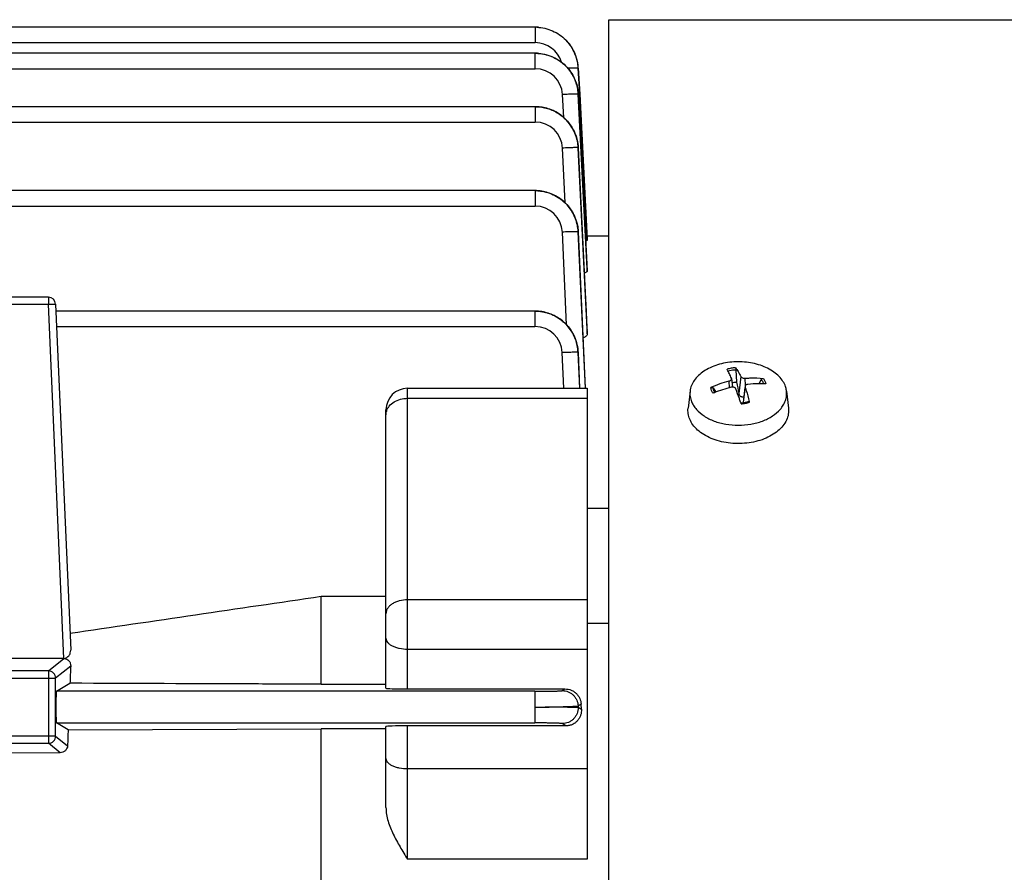
# Model space of a CAD drawing. Units: millimetres. Extents: x -783 to 1589, y -444 to 876.
# Drawn here: x -290 to -221, y 206 to 265 of the extents above; entities that cross this region are included whole.
import ezdxf

# ---------------------------------------------------------------- set-up
doc = ezdxf.new("R2010")
doc.units = ezdxf.units.MM
doc.header["$LTSCALE"] = 19.36
doc.layers.get('0').update_dxf_attribs({"linetype": 'CONTINUOUS'})

msp = doc.modelspace()

# ---------------------------------------------------------------- linework, layer by layer
at = {"color": 7, "linetype": 'CONTINUOUS'}
for p, q in [((-248.966, 265.038), (-179.408, 265.038)), ((-248.966, 43.438), (-248.966, 265.038)), ((-254.086, 264.514), (-302.374, 264.514)), ((-253.838, 264.503), (-253.947, 264.51)), ((-253.835, 264.503), (-253.841, 264.503)), ((-253.835, 264.502), (-253.838, 264.503)), ((-254.087, 262.703), (-345.322, 262.703)), ((-251.09, 261.671), (-251.091, 261.695)), ((-250.995, 259.863), (-251.09, 261.67)), ((-250.466, 249.757), (-250.995, 259.863)), ((-254.091, 258.988), (-401.071, 258.988)), ((-250.872, 251.699), (-251.095, 256.16)), ((-250.466, 247.738), (-250.871, 255.603)), ((-254.096, 253.151), (-401.071, 253.151)), ((-250.948, 247.106), (-251.098, 250.291)), ((-248.966, 249.988), (-250.478, 249.988)), ((-250.466, 249.704), (-250.466, 249.757)), ((-250.466, 247.738), (-250.466, 247.735)), ((-250.466, 247.57), (-250.466, 247.735)), ((-250.73, 242.442), (-250.948, 247.106)), ((-287.944, 245.738), (-300.505, 245.738)), ((-287.445, 245.26), (-286.394, 221.196)), ((-254.104, 244.777), (-287.424, 244.777)), ((-250.466, 243.509), (-250.466, 243.501)), ((-250.466, 243.201), (-250.466, 243.501)), ((-250.589, 239.406), (-250.73, 242.442)), ((-250.997, 239.406), (-251.104, 241.905)), ((-240.126, 240.684), (-240.09, 239.827)), ((-240.436, 240.085), (-240.366, 239.49)), ((-238.515, 239.726), (-238.367, 240.017)), ((-262.966, 239.406), (-250.466, 239.406)), ((-250.466, 239.406), (-250.466, 206.654)), ((-243.319, 239.212), (-243.455, 238.034)), ((-241.718, 239.429), (-241.525, 239.147)), ((-239.495, 239.535), (-239.626, 238.411)), ((-236.613, 239.212), (-236.476, 238.034)), ((-264.466, 218.547), (-264.466, 237.906)), ((-250.466, 231.07), (-248.966, 231.07)), ((-264.466, 224.92), (-268.966, 224.92)), ((-268.966, 218.829), (-268.966, 224.92)), ((-250.466, 223.07), (-248.966, 223.07)), ((-286.868, 220.615), (-324.063, 220.615)), ((-287.377, 218.338), (-286.444, 218.897)), ((-268.966, 218.829), (-264.466, 218.829)), ((-262.966, 218.503), (-252.021, 218.503)), ((-250.877, 217.086), (-250.897, 217.454)), ((-286.572, 215.655), (-287.377, 216.138)), ((-286.572, 215.655), (-268.966, 215.718)), ((-264.466, 215.718), (-268.966, 215.718)), ((-268.966, 204.77), (-268.966, 215.718)), ((-264.466, 210.252), (-264.466, 215.888)), ((-251.948, 215.934), (-262.966, 215.934)), ((-287.127, 214.067), (-292.966, 214.04))]:
    msp.add_line(p, q, dxfattribs=at)
at = {"color": 9, "linetype": 'CONTINUOUS'}
for p, q in [((-254.086, 264.514), (-254.086, 263.443)), ((-253.841, 264.503), (-253.835, 264.503)), ((-331.738, 263.443), (-254.086, 263.443)), ((-254.087, 261.632), (-254.087, 262.703)), ((-253.842, 262.693), (-253.835, 262.693)), ((-345.285, 261.632), (-254.087, 261.632)), ((-251.09, 261.671), (-251.09, 261.67)), ((-251.09, 261.67), (-251.09, 261.67)), ((-251.09, 261.67), (-250.996, 259.863)), ((-252.109, 258.239), (-252.19, 259.83)), ((-251.091, 259.857), (-251.092, 259.857)), ((-251.092, 259.857), (-250.466, 247.57)), ((-251.091, 259.858), (-251.091, 259.857)), ((-250.466, 247.735), (-251.091, 259.857)), ((-250.996, 259.863), (-250.468, 249.757)), ((-254.091, 258.988), (-254.091, 257.917)), ((-401.071, 257.917), (-254.091, 257.917)), ((-252.007, 252.301), (-252.194, 256.111)), ((-251.132, 256.482), (-251.133, 256.489)), ((-251.094, 256.137), (-251.095, 256.137)), ((-251.095, 256.137), (-250.466, 243.201)), ((-251.093, 256.137), (-251.094, 256.137)), ((-250.466, 243.509), (-251.094, 256.137)), ((-254.096, 253.151), (-254.096, 252.08)), ((-253.85, 253.14), (-253.843, 253.14)), ((-401.071, 252.08), (-254.096, 252.08)), ((-251.904, 243.816), (-252.199, 250.268)), ((-251.098, 250.291), (-251.1, 250.291)), ((-251.1, 250.291), (-250.607, 239.406)), ((-251.098, 250.291), (-251.098, 250.291)), ((-250.589, 239.406), (-251.098, 250.291)), ((-250.468, 249.757), (-250.466, 249.704)), ((-300.505, 245.255), (-287.944, 245.255)), ((-287.944, 245.738), (-287.944, 245.255)), ((-286.868, 220.615), (-287.944, 245.255)), ((-254.104, 244.777), (-254.104, 243.706)), ((-253.857, 244.767), (-253.85, 244.766)), ((-287.377, 243.706), (-254.104, 243.706)), ((-250.466, 243.501), (-250.466, 243.509)), ((-252.103, 239.406), (-252.206, 241.887)), ((-251.105, 241.905), (-251.108, 241.905)), ((-251.108, 241.905), (-251.004, 239.406)), ((-250.997, 239.406), (-251.105, 241.905)), ((-240.625, 239.905), (-240.611, 239.439)), ((-239.795, 240.225), (-239.924, 239.048)), ((-239.466, 239.603), (-239.48, 240.106)), ((-262.966, 218.503), (-262.966, 239.406)), ((-239.605, 238.414), (-239.488, 239.474)), ((-262.966, 238.71), (-250.466, 238.71)), ((-250.466, 224.697), (-262.966, 224.697)), ((-262.966, 221.275), (-250.466, 221.275)), ((-287.944, 219.755), (-286.868, 220.615)), ((-286.394, 220.095), (-287.445, 219.255)), ((-301.004, 219.255), (-287.445, 219.255)), ((-287.944, 219.755), (-300.505, 219.755)), ((-287.944, 219.755), (-287.944, 214.721)), ((-287.445, 215.221), (-287.445, 219.255)), ((-252.206, 218.385), (-252.021, 218.503)), ((-254.104, 218.338), (-287.377, 218.338)), ((-254.104, 218.338), (-254.104, 216.138)), ((-250.897, 217.454), (-251.108, 217.319)), ((-251.108, 217.319), (-251.105, 217.224)), ((-251.105, 217.224), (-250.877, 217.086)), ((-287.377, 216.138), (-254.104, 216.138)), ((-262.966, 206.654), (-262.966, 215.934)), ((-251.948, 215.934), (-252.203, 216.091)), ((-287.445, 215.221), (-301.004, 215.221)), ((-287.445, 215.221), (-286.612, 214.555)), ((-300.505, 214.721), (-287.944, 214.721)), ((-287.127, 214.067), (-287.944, 214.721)), ((-250.466, 212.939), (-262.966, 212.939)), ((-250.466, 206.654), (-262.966, 206.654))]:
    msp.add_line(p, q, dxfattribs=at)
at = {"color": 7, "linetype": 'CONTINUOUS'}
for points in [[(-253.947, 264.51), (-254.056, 264.514), (-254.086, 264.514)], [(-251.091, 261.695), (-251.1, 261.806), (-251.113, 261.916), (-251.13, 262.026), (-251.152, 262.135), (-251.177, 262.243), (-251.206, 262.351), (-251.24, 262.458), (-251.277, 262.564), (-251.318, 262.668), (-251.364, 262.771), (-251.413, 262.872), (-251.465, 262.972), (-251.522, 263.07), (-251.582, 263.165), (-251.646, 263.258), (-251.713, 263.349), (-251.785, 263.438), (-251.859, 263.523), (-251.937, 263.606), (-251.987, 263.654)], [(-254.053, 262.703), (-254.058, 262.703), (-254.087, 262.703)], [(-251.092, 259.883), (-251.101, 259.993), (-251.114, 260.103), (-251.131, 260.213), (-251.152, 260.322), (-251.178, 260.431), (-251.207, 260.539), (-251.241, 260.646), (-251.278, 260.751), (-251.319, 260.856), (-251.364, 260.959), (-251.413, 261.06), (-251.466, 261.16), (-251.522, 261.258), (-251.583, 261.353), (-251.646, 261.447), (-251.714, 261.538), (-251.785, 261.626), (-251.86, 261.712), (-251.938, 261.794), (-251.98, 261.836)], [(-250.871, 255.603), (-250.944, 257.02), (-251.092, 259.883)], [(-251.095, 256.16), (-251.103, 256.269), (-251.116, 256.378), (-251.133, 256.487), (-251.154, 256.595), (-251.179, 256.704), (-251.209, 256.812), (-251.242, 256.919), (-251.28, 257.025), (-251.322, 257.13), (-251.367, 257.233), (-251.416, 257.336), (-251.47, 257.436), (-251.526, 257.535), (-251.587, 257.631), (-251.651, 257.725), (-251.719, 257.817), (-251.79, 257.907), (-251.864, 257.994), (-251.941, 258.077), (-252.022, 258.158), (-252.105, 258.236), (-252.192, 258.31), (-252.281, 258.38), (-252.373, 258.447), (-252.467, 258.51), (-252.564, 258.57), (-252.662, 258.625), (-252.763, 258.677), (-252.865, 258.725), (-252.969, 258.769), (-253.074, 258.809), (-253.181, 258.845), (-253.289, 258.877), (-253.397, 258.905), (-253.506, 258.929), (-253.616, 258.949), (-253.726, 258.965), (-253.837, 258.977), (-253.948, 258.985), (-254.059, 258.988), (-254.091, 258.988)], [(-251.098, 250.291), (-251.099, 250.317), (-251.108, 250.427), (-251.12, 250.538), (-251.137, 250.648), (-251.158, 250.758), (-251.183, 250.867), (-251.212, 250.975), (-251.245, 251.082), (-251.282, 251.188), (-251.323, 251.293), (-251.368, 251.397), (-251.417, 251.499), (-251.469, 251.599), (-251.526, 251.697), (-251.586, 251.793), (-251.65, 251.887), (-251.717, 251.979), (-251.788, 252.067), (-251.863, 252.153), (-251.941, 252.236), (-252.022, 252.316), (-252.107, 252.393), (-252.194, 252.467), (-252.285, 252.537), (-252.377, 252.604), (-252.473, 252.667), (-252.57, 252.727), (-252.67, 252.783), (-252.771, 252.836), (-252.874, 252.884), (-252.978, 252.929), (-253.084, 252.969), (-253.191, 253.006), (-253.299, 253.039), (-253.408, 253.067), (-253.517, 253.092), (-253.627, 253.112), (-253.737, 253.128), (-253.847, 253.14), (-253.957, 253.147), (-254.066, 253.151), (-254.096, 253.151)], [(-250.466, 243.509), (-250.527, 244.739), (-250.593, 246.074), (-250.872, 251.699)], [(-251.104, 241.905), (-251.106, 241.931), (-251.114, 242.042), (-251.126, 242.153), (-251.142, 242.263), (-251.163, 242.373), (-251.188, 242.483), (-251.216, 242.591), (-251.249, 242.699), (-251.286, 242.805), (-251.327, 242.911), (-251.371, 243.015), (-251.42, 243.117), (-251.472, 243.218), (-251.529, 243.316), (-251.589, 243.413), (-251.652, 243.507), (-251.72, 243.599), (-251.791, 243.688), (-251.866, 243.775), (-251.944, 243.858), (-252.025, 243.938), (-252.11, 244.016), (-252.197, 244.09), (-252.288, 244.16), (-252.381, 244.227), (-252.476, 244.291), (-252.574, 244.351), (-252.673, 244.407), (-252.775, 244.46), (-252.878, 244.509), (-252.983, 244.554), (-253.089, 244.595), (-253.196, 244.631), (-253.305, 244.664), (-253.414, 244.693), (-253.523, 244.718), (-253.633, 244.738), (-253.744, 244.754), (-253.854, 244.766), (-253.964, 244.774), (-254.073, 244.777), (-254.104, 244.777)]]:
    msp.add_lwpolyline(points, dxfattribs=at)
for centre, radius, start, end in [((-254.086, 261.608), 2.906, 88.79756, 89.99926), ((-254.086, 261.611), 2.903, 89.31833, 89.99978), ((-254.086, 261.594), 2.919, 87.9588, 89.31772), ((-254.086, 261.587), 2.927, 87.51566, 88.7975), ((-254.087, 261.572), 2.941, 86.89233, 87.51623), ((-254.088, 261.556), 2.958, 85.208, 86.89139), ((-254.087, 259.8), 2.903, 89.31406, 89.99977), ((-253.936, 261.521), 2.85, 4.96978, 5.16808), ((-253.915, 261.523), 2.829, 2.99259, 4.97191), ((-287.944, 245.238), 0.5, 2.5, 90), ((-244.067, 238.829), 3.828, 28.89033, 29.86099), ((-238.679, 232.543), 7.615, 104.8052, 114.8227), ((-61.202, 277.585), 182.829, 191.91848, 192.16813), ((-238.473, 232.845), 6.881, 86.52419, 88.78881), ((-262.966, 237.906), 1.5, 90, 180), ((-238.355, 230.808), 8.922, 111.67959, 112.15593), ((-238.364, 230.837), 8.892, 103.57955, 111.69451), ((-240.369, 239.138), 0.351, 89.5686, 103.54577), ((-266.078, 229.558), 27.734, 18.58104, 18.70809), ((-239.96, 241.038), 2.648, 273.67685, 279.20362), ((-266.62, 229.376), 28.306, 18.44343, 18.58101), ((-239.943, 240.935), 2.544, 279.20633, 282.17854), ((-239.919, 240.825), 2.431, 282.17154, 285.23226), ((-239.896, 240.742), 2.346, 285.23482, 286.76238), ((-254.599, 234.558), 15.895, 14.11289, 14.3451), ((678.92, -6274.373), 6568.052, 98.2977668, 98.4518844), ((-286.868, 220.096), 0.519, 87.28586, 89.99904)]:
    msp.add_arc(centre, radius, start, end, dxfattribs=at)
at = {"color": 9, "linetype": 'CONTINUOUS'}
for centre, radius, start, end in [((-254.087, 261.541), 1.901, 16.66186, 89.96805), ((-254.087, 259.798), 2.906, 88.79249, 89.99925), ((-254.088, 259.777), 2.927, 87.51302, 88.79244), ((-254.089, 259.762), 2.941, 86.87766, 87.51358), ((-254.089, 259.746), 2.958, 85.20973, 86.87674), ((-254.088, 259.732), 1.9, 2.9567, 89.97592), ((-253.987, 261.515), 2.902, 7.46022, 9.14399), ((-253.969, 261.517), 2.884, 6.66775, 7.45932), ((-253.952, 261.519), 2.867, 5.3981, 6.66824), ((-253.931, 261.521), 2.846, 4.29964, 5.39792), ((-253.909, 261.523), 2.823, 2.99795, 4.29994), ((-254.002, 259.702), 2.915, 9.17469, 9.3682), ((-253.989, 259.704), 2.902, 7.3861, 9.17591), ((-253.971, 259.706), 2.884, 6.71478, 7.38497), ((-253.954, 259.708), 2.867, 5.32221, 6.7155), ((-253.933, 259.71), 2.846, 4.36347, 5.32171), ((-253.911, 259.712), 2.824, 2.95346, 4.36409), ((-254.091, 256.085), 2.903, 89.2719, 89.99974), ((-254.091, 256.063), 2.925, 87.15867, 89.27016), ((-254.092, 256.017), 1.9, 2.84293, 89.97982), ((-254.001, 255.987), 2.911, 7.84831, 9.79), ((-253.982, 255.989), 2.892, 7.4771, 7.84656), ((-253.965, 255.992), 2.875, 5.74788, 7.47844), ((-253.947, 255.993), 2.857, 5.24597, 5.74649), ((-253.93, 255.995), 2.84, 3.61385, 5.2471), ((-253.91, 255.996), 2.82, 2.85397, 3.61282), ((-254.096, 250.243), 2.908, 88.78606, 89.99923), ((-254.096, 250.246), 2.905, 89.31625, 89.99977), ((-254.097, 250.222), 2.929, 87.50174, 88.786), ((-254.097, 250.207), 2.944, 86.86872, 87.50231), ((-254.098, 250.19), 2.961, 85.1876, 86.86777), ((-254.097, 250.18), 1.9, 2.67089, 89.98471), ((-253.967, 250.154), 2.872, 4.9026, 6.97164), ((-253.947, 250.156), 2.852, 4.62706, 4.90047), ((-253.926, 250.157), 2.831, 2.69737, 4.62908), ((-254.104, 241.87), 2.907, 88.77893, 89.99922), ((-254.104, 241.873), 2.904, 89.38046, 89.99982), ((-254.104, 241.848), 2.929, 87.49198, 88.77888), ((-254.105, 241.833), 2.944, 86.85505, 87.49255), ((-254.106, 241.816), 2.961, 85.17141, 86.85409), ((-254.084, 241.824), 2.951, 45.57966, 45.78906), ((-254.087, 241.821), 2.955, 45.18113, 45.57961), ((-254.104, 241.806), 1.9, 2.42923, 89.99052), ((-240.01, 238.21), 2.63, 99.88009, 106.28314), ((-239.973, 238.013), 2.83, 93.84595, 99.93539), ((-240.808, 239.589), 0.928, 206.65323, 209.55698), ((-240.784, 239.602), 0.955, 209.54865, 210.6304), ((-239.958, 241.155), 2.83, 273.84595, 279.93539), ((-239.921, 240.958), 2.63, 279.8801, 286.28313), ((-263.542, 237.551), 0.925, 163.83586, 165.24992), ((-287.945, 219.255), 0.5, 44.98055, 89.90033), ((-287.945, 219.254), 0.501, 0.09634, 44.99495), ((-287.945, 215.222), 0.501, 315.00505, 359.90366), ((-287.945, 215.221), 0.5, 270.09967, 315.01945)]:
    msp.add_arc(centre, radius, start, end, dxfattribs=at)
at = {"color": 7, "linetype": 'CONTINUOUS'}
for centre, major_axis, ratio, start_param, end_param in [((-283.452, 154.238), (0, 94.226), 0.043661, 0.796899, 0.814534), ((-262.966, 218.547), (1.5, 0), 0.029787, 3.141593, 4.712389), ((-287.376, 217.238), (0, 1.1), 0.043661, 0.02618, 3.115413), ((-262.966, 215.888), (1.5, 0), 0.030701, 7.853982, 9.424778), ((-283.452, 154.238), (0, 94.226), 0.043661, 0.860831, 0.876129)]:
    msp.add_ellipse(centre, major_axis=major_axis, ratio=ratio, start_param=start_param, end_param=end_param, dxfattribs=at)
for points, knots in [([(-253.982, 264.512), (-253.794, 264.505), (-253.419, 264.456), (-252.881, 264.279), (-252.384, 264.007), (-252.094, 263.764), (-251.963, 263.63)], [0, 0, 0, 0, 0.25001, 0.50003, 0.750028, 1, 1, 1, 1]), ([(-251.098, 261.778), (-251.129, 262.128), (-251.323, 262.82), (-251.737, 263.407), (-251.986, 263.654)], [0, 0, 0, 0, 0.499946, 1, 1, 1, 1]), ([(-254.053, 262.703), (-253.861, 262.701), (-253.477, 262.658), (-252.925, 262.488), (-252.414, 262.216), (-252.115, 261.971), (-251.98, 261.836)], [0, 0, 0, 0, 0.250011, 0.500033, 0.750032, 1, 1, 1, 1]), ([(-251.98, 261.836), (-251.72, 261.576), (-251.294, 260.956), (-251.111, 260.224), (-251.092, 259.857)], [0, 0, 0, 0, 0.500096, 1, 1, 1, 1]), ([(-250.466, 249.704), (-250.466, 249.701), (-250.472, 249.695), (-250.481, 249.69), (-250.498, 249.683), (-250.526, 249.676), (-250.551, 249.671), (-250.565, 249.668)], [0, 0, 0, 0, 0.10283, 0.187915, 0.298655, 0.59815, 1, 1, 1, 1]), ([(-250.466, 247.57), (-250.466, 247.54), (-250.5, 247.504), (-250.544, 247.476), (-250.592, 247.451), (-250.631, 247.435), (-250.66, 247.425)], [0, 0, 0, 0, 0.360778, 0.492642, 0.643033, 1, 1, 1, 1]), ([(-250.466, 243.201), (-250.466, 243.173), (-250.481, 243.114), (-250.541, 243.035), (-250.633, 242.962), (-250.709, 242.922), (-250.751, 242.903)], [0, 0, 0, 0, 0.189402, 0.409736, 0.677479, 1, 1, 1, 1]), ([(-236.717, 239.614), (-236.769, 239.742), (-236.912, 239.994), (-237.212, 240.33), (-237.594, 240.624), (-238.048, 240.87), (-238.558, 241.06), (-239.302, 241.234), (-240.272, 241.285), (-241.222, 241.12), (-241.911, 240.857), (-242.36, 240.609), (-242.739, 240.312), (-243.034, 239.974), (-243.236, 239.606), (-243.303, 239.342), (-243.319, 239.212)], [0, 0, 0, 0, 0.051385, 0.106563, 0.166069, 0.229854, 0.297406, 0.367866, 0.512783, 0.655055, 0.722407, 0.785952, 0.845205, 0.900148, 0.951347, 1, 1, 1, 1]), ([(-240.443, 240.111), (-240.488, 240.215), (-240.574, 240.406), (-240.669, 240.593), (-240.716, 240.678)], [0, 0, 0, 0, 0.538315, 1, 1, 1, 1]), ([(-240.163, 240.837), (-240.157, 240.83), (-240.148, 240.809), (-240.133, 240.758), (-240.127, 240.715), (-240.126, 240.684)], [0, 0, 0, 0, 0.173848, 0.416521, 1, 1, 1, 1]), ([(-240.163, 240.837), (-240.096, 240.75), (-239.963, 240.551), (-239.851, 240.34), (-239.795, 240.225)], [0, 0, 0, 0, 0.461519, 1, 1, 1, 1]), ([(-240.625, 239.905), (-240.597, 239.912), (-240.546, 239.931), (-240.483, 239.973), (-240.441, 240.025), (-240.433, 240.067), (-240.436, 240.085)], [0, 0, 0, 0, 0.304253, 0.576144, 0.80513, 1, 1, 1, 1]), ([(-240.09, 239.827), (-240.116, 239.825), (-240.22, 239.817), (-240.324, 239.801), (-240.401, 239.784)], [0, 0, 0, 0, 0.252439, 1, 1, 1, 1]), ([(-239.795, 240.225), (-239.784, 240.204), (-239.747, 240.165), (-239.672, 240.127), (-239.579, 240.105), (-239.513, 240.103), (-239.48, 240.106)], [0, 0, 0, 0, 0.196644, 0.440429, 0.717057, 1, 1, 1, 1]), ([(-239.307, 239.68), (-239.331, 239.678), (-239.377, 239.668), (-239.437, 239.636), (-239.48, 239.591), (-239.493, 239.553), (-239.495, 239.535)], [0, 0, 0, 0, 0.286861, 0.547822, 0.78208, 1, 1, 1, 1]), ([(-239.48, 240.106), (-239.373, 240.115), (-238.951, 240.143), (-238.526, 240.13), (-238.212, 240.097)], [0, 0, 0, 0, 0.253873, 1, 1, 1, 1]), ([(-238.327, 239.725), (-238.408, 239.726), (-238.735, 239.728), (-239.062, 239.707), (-239.307, 239.68)], [0, 0, 0, 0, 0.245971, 1, 1, 1, 1]), ([(-238.367, 240.017), (-238.354, 240.043), (-238.306, 240.087), (-238.243, 240.1), (-238.212, 240.097)], [0, 0, 0, 0, 0.49446, 1, 1, 1, 1]), ([(-243.319, 239.212), (-243.333, 239.089), (-243.33, 238.835), (-243.262, 238.591), (-243.214, 238.474)], [0, 0, 0, 0, 0.494982, 1, 1, 1, 1]), ([(-241.876, 239.454), (-241.861, 239.461), (-241.831, 239.47), (-241.786, 239.471), (-241.746, 239.458), (-241.725, 239.439), (-241.718, 239.429)], [0, 0, 0, 0, 0.274468, 0.536326, 0.777697, 1, 1, 1, 1]), ([(-240.137, 239.36), (-240.144, 239.379), (-240.168, 239.416), (-240.222, 239.457), (-240.29, 239.483), (-240.341, 239.489), (-240.366, 239.489)], [0, 0, 0, 0, 0.220158, 0.460244, 0.722095, 1, 1, 1, 1]), ([(-239.809, 238.454), (-239.836, 238.534), (-239.941, 238.838), (-240.051, 239.139), (-240.137, 239.36)], [0, 0, 0, 0, 0.262801, 1, 1, 1, 1]), ([(-239.58, 238.809), (-239.618, 238.8), (-239.679, 238.794), (-239.756, 238.815), (-239.824, 238.856), (-239.888, 238.934), (-239.915, 239.009), (-239.924, 239.048)], [0, 0, 0, 0, 0.252154, 0.376415, 0.500685, 0.74976, 1, 1, 1, 1]), ([(-239.495, 239.535), (-239.496, 239.53), (-239.497, 239.509), (-239.493, 239.489), (-239.488, 239.474)], [0, 0, 0, 0, 0.245572, 1, 1, 1, 1]), ([(-239.488, 239.474), (-239.462, 239.398), (-239.356, 239.075), (-239.264, 238.748), (-239.199, 238.496)], [0, 0, 0, 0, 0.236125, 1, 1, 1, 1]), ([(-237.054, 237.94), (-236.973, 238.033), (-236.829, 238.226), (-236.677, 238.546), (-236.599, 238.878), (-236.6, 239.102), (-236.613, 239.212)], [0, 0, 0, 0, 0.266888, 0.518998, 0.761227, 1, 1, 1, 1]), ([(-236.613, 239.212), (-236.617, 239.246), (-236.637, 239.383), (-236.678, 239.517), (-236.717, 239.614)], [0, 0, 0, 0, 0.246946, 1, 1, 1, 1]), ([(-243.214, 238.474), (-243.175, 238.379), (-243.077, 238.191), (-242.949, 238.022), (-242.877, 237.94)], [0, 0, 0, 0, 0.487218, 1, 1, 1, 1]), ([(-243.347, 237.267), (-243.397, 237.388), (-243.467, 237.642), (-243.47, 237.906), (-243.455, 238.034)], [0, 0, 0, 0, 0.505017, 1, 1, 1, 1]), ([(-236.476, 238.034), (-236.459, 237.894), (-236.467, 237.603), (-236.602, 237.179), (-236.852, 236.782), (-237.207, 236.425), (-237.654, 236.119), (-238.176, 235.871), (-238.758, 235.691), (-239.38, 235.583), (-240.022, 235.551), (-240.661, 235.596), (-241.278, 235.717), (-241.851, 235.91), (-242.361, 236.168), (-242.793, 236.484), (-243.13, 236.848), (-243.289, 237.126), (-243.347, 237.267)], [0, 0, 0, 0, 0.048387, 0.098026, 0.150743, 0.207701, 0.269314, 0.335351, 0.405078, 0.477406, 0.551026, 0.624521, 0.696487, 0.765641, 0.830949, 0.891753, 0.947922, 1, 1, 1, 1]), ([(-242.877, 237.94), (-242.723, 237.765), (-242.337, 237.444), (-241.637, 237.101), (-240.829, 236.886), (-239.966, 236.813), (-239.102, 236.886), (-238.295, 237.101), (-237.595, 237.444), (-237.209, 237.764), (-237.054, 237.94)], [0, 0, 0, 0, 0.109982, 0.231942, 0.363387, 0.500006, 0.636625, 0.768067, 0.890018, 1, 1, 1, 1]), ([(-286.524, 220.815), (-286.479, 220.87), (-286.412, 220.992), (-286.391, 221.131), (-286.394, 221.196)], [0, 0, 0, 0, 0.520706, 1, 1, 1, 1]), ([(-286.844, 220.615), (-286.778, 220.628), (-286.658, 220.68), (-286.562, 220.767), (-286.524, 220.815)], [0, 0, 0, 0, 0.525647, 1, 1, 1, 1]), ([(-286.844, 220.615), (-286.78, 220.611), (-286.66, 220.579), (-286.562, 220.504), (-286.524, 220.462)], [0, 0, 0, 0, 0.532052, 1, 1, 1, 1]), ([(-286.524, 220.462), (-286.479, 220.412), (-286.41, 220.295), (-286.391, 220.16), (-286.394, 220.095)], [0, 0, 0, 0, 0.508128, 1, 1, 1, 1]), ([(-268.966, 218.829), (-270.422, 218.835), (-276.249, 218.857), (-282.075, 218.88), (-286.444, 218.897)], [0, 0, 0, 0, 0.250037, 1, 1, 1, 1]), ([(-252.021, 218.503), (-251.872, 218.503), (-251.647, 218.456), (-251.387, 218.316), (-251.222, 218.18), (-251.088, 218.019), (-250.956, 217.784), (-250.904, 217.586), (-250.897, 217.454)], [0, 0, 0, 0, 0.265783, 0.395673, 0.522102, 0.645234, 0.765632, 1, 1, 1, 1]), ([(-250.877, 217.086), (-250.869, 216.949), (-250.898, 216.737), (-251.01, 216.481), (-251.132, 216.302), (-251.293, 216.147), (-251.489, 216.028), (-251.711, 215.952), (-251.869, 215.934), (-251.948, 215.934)], [0, 0, 0, 0, 0.234466, 0.354232, 0.476549, 0.602293, 0.731957, 0.864983, 1, 1, 1, 1]), ([(-286.612, 214.555), (-286.615, 214.494), (-286.645, 214.365), (-286.722, 214.257), (-286.77, 214.211)], [0, 0, 0, 0, 0.479168, 1, 1, 1, 1]), ([(-286.77, 214.211), (-286.816, 214.167), (-286.928, 214.094), (-287.06, 214.068), (-287.127, 214.067)], [0, 0, 0, 0, 0.487387, 1, 1, 1, 1]), ([(-264.466, 210.252), (-264.466, 209.935), (-264.378, 209.456), (-264.166, 208.849), (-263.899, 208.246), (-263.494, 207.514), (-263.143, 206.942), (-262.966, 206.654)], [0, 0, 0, 0, 0.24113, 0.36438, 0.489251, 0.742894, 1, 1, 1, 1])]:
    msp.add_open_spline(points, degree=3, knots=knots, dxfattribs=at)
at = {"color": 9, "linetype": 'CONTINUOUS'}
for points, knots in [([(-253.835, 262.693), (-253.664, 262.678), (-253.325, 262.619), (-252.838, 262.446), (-252.387, 262.194), (-252.121, 261.974), (-251.998, 261.854)], [0, 0, 0, 0, 0.250011, 0.500025, 0.750024, 1, 1, 1, 1]), ([(-251.998, 261.854), (-251.771, 261.631), (-251.385, 261.107), (-251.177, 260.491), (-251.125, 260.177)], [0, 0, 0, 0, 0.500022, 1, 1, 1, 1]), ([(-251.09, 261.67), (-251.09, 261.671), (-251.092, 261.672), (-251.096, 261.673), (-251.106, 261.674), (-251.123, 261.676), (-251.146, 261.676), (-251.174, 261.677), (-251.209, 261.677), (-251.249, 261.677), (-251.312, 261.676), (-251.404, 261.674), (-251.527, 261.671), (-251.666, 261.666), (-251.763, 261.662), (-251.814, 261.66)], [0, 0, 0, 0, 0.002037, 0.006013, 0.020474, 0.043606, 0.075173, 0.114896, 0.162482, 0.217631, 0.280045, 0.42546, 0.596308, 0.789484, 1, 1, 1, 1]), ([(-251.092, 259.857), (-251.092, 259.858), (-251.095, 259.859), (-251.099, 259.86), (-251.107, 259.861), (-251.122, 259.862), (-251.147, 259.863), (-251.184, 259.864), (-251.231, 259.864), (-251.286, 259.864), (-251.349, 259.863), (-251.45, 259.86), (-251.592, 259.856), (-251.778, 259.849), (-251.98, 259.84), (-252.119, 259.833), (-252.19, 259.83)], [0, 0, 0, 0, 0.00217, 0.006597, 0.013387, 0.022522, 0.047661, 0.081638, 0.124043, 0.17446, 0.23247, 0.297651, 0.447787, 0.619723, 0.806241, 1, 1, 1, 1]), ([(-254.054, 258.988), (-253.777, 258.984), (-253.36, 258.919), (-252.84, 258.724), (-252.472, 258.526), (-252.137, 258.277), (-251.743, 257.885), (-251.511, 257.532), (-251.391, 257.283)], [0, 0, 0, 0, 0.249707, 0.374859, 0.500004, 0.62514, 0.750279, 1, 1, 1, 1]), ([(-251.133, 256.489), (-251.191, 256.82), (-251.423, 257.468), (-251.956, 258.142), (-252.499, 258.548), (-252.954, 258.779), (-253.44, 258.93), (-253.777, 258.976), (-253.946, 258.985)], [0, 0, 0, 0, 0.24956, 0.49913, 0.624337, 0.749556, 0.874781, 1, 1, 1, 1]), ([(-251.391, 257.283), (-251.305, 257.104), (-251.167, 256.73), (-251.105, 256.335), (-251.095, 256.137)], [0, 0, 0, 0, 0.50004, 1, 1, 1, 1]), ([(-251.095, 256.137), (-251.096, 256.137), (-251.098, 256.138), (-251.103, 256.139), (-251.111, 256.14), (-251.126, 256.141), (-251.152, 256.142), (-251.189, 256.143), (-251.236, 256.143), (-251.292, 256.143), (-251.355, 256.142), (-251.455, 256.14), (-251.597, 256.136), (-251.783, 256.129), (-251.984, 256.121), (-252.123, 256.114), (-252.194, 256.111)], [0, 0, 0, 0, 0.002431, 0.007137, 0.014191, 0.02357, 0.049132, 0.083444, 0.126097, 0.176678, 0.234766, 0.299942, 0.449828, 0.621238, 0.807044, 1, 1, 1, 1]), ([(-254.062, 253.151), (-253.869, 253.148), (-253.485, 253.106), (-252.931, 252.934), (-252.419, 252.662), (-252.12, 252.416), (-251.985, 252.279)], [0, 0, 0, 0, 0.250015, 0.500038, 0.750035, 1, 1, 1, 1]), ([(-253.843, 253.14), (-253.669, 253.125), (-253.322, 253.064), (-252.825, 252.884), (-252.367, 252.623), (-252.098, 252.395), (-251.975, 252.27)], [0, 0, 0, 0, 0.250006, 0.500021, 0.75002, 1, 1, 1, 1]), ([(-251.985, 252.279), (-251.724, 252.018), (-251.298, 251.394), (-251.117, 250.659), (-251.1, 250.291)], [0, 0, 0, 0, 0.500086, 1, 1, 1, 1]), ([(-251.975, 252.27), (-251.742, 252.034), (-251.352, 251.481), (-251.156, 250.832), (-251.116, 250.503)], [0, 0, 0, 0, 0.500038, 1, 1, 1, 1]), ([(-251.1, 250.291), (-251.101, 250.291), (-251.104, 250.292), (-251.109, 250.293), (-251.117, 250.294), (-251.133, 250.295), (-251.159, 250.296), (-251.197, 250.297), (-251.244, 250.298), (-251.299, 250.297), (-251.363, 250.297), (-251.463, 250.295), (-251.604, 250.291), (-251.79, 250.285), (-251.99, 250.277), (-252.129, 250.271), (-252.199, 250.268)], [0, 0, 0, 0, 0.0027, 0.007685, 0.015, 0.02462, 0.0506, 0.085242, 0.128141, 0.17888, 0.237045, 0.302216, 0.451853, 0.62274, 0.807842, 1, 1, 1, 1]), ([(-287.944, 245.255), (-287.912, 245.257), (-287.794, 245.261), (-287.677, 245.265), (-287.591, 245.266)], [0, 0, 0, 0, 0.275944, 1, 1, 1, 1]), ([(-287.591, 245.266), (-287.571, 245.266), (-287.541, 245.266), (-287.505, 245.265), (-287.484, 245.265), (-287.468, 245.264), (-287.456, 245.263), (-287.449, 245.262), (-287.445, 245.261), (-287.445, 245.26)], [0, 0, 0, 0, 0.421865, 0.593132, 0.735708, 0.848274, 0.929857, 0.979984, 1, 1, 1, 1]), ([(-254.073, 244.777), (-253.884, 244.775), (-253.507, 244.734), (-252.963, 244.569), (-252.458, 244.308), (-252.161, 244.071), (-252.026, 243.939)], [0, 0, 0, 0, 0.250015, 0.500038, 0.750037, 1, 1, 1, 1]), ([(-253.85, 244.766), (-253.676, 244.751), (-253.33, 244.69), (-252.835, 244.512), (-252.378, 244.251), (-252.109, 244.025), (-251.986, 243.901)], [0, 0, 0, 0, 0.250003, 0.500017, 0.750018, 1, 1, 1, 1]), ([(-252.004, 243.917), (-251.739, 243.654), (-251.305, 243.023), (-251.123, 242.278), (-251.108, 241.905)], [0, 0, 0, 0, 0.500081, 1, 1, 1, 1]), ([(-251.986, 243.901), (-251.726, 243.638), (-251.3, 243.012), (-251.121, 242.274), (-251.105, 241.905)], [0, 0, 0, 0, 0.500097, 1, 1, 1, 1]), ([(-251.108, 241.905), (-251.109, 241.905), (-251.112, 241.906), (-251.117, 241.907), (-251.126, 241.908), (-251.142, 241.909), (-251.168, 241.911), (-251.206, 241.911), (-251.253, 241.912), (-251.309, 241.912), (-251.373, 241.911), (-251.473, 241.91), (-251.614, 241.907), (-251.799, 241.902), (-251.999, 241.895), (-252.136, 241.89), (-252.206, 241.887)], [0, 0, 0, 0, 0.002974, 0.008235, 0.015809, 0.025667, 0.052059, 0.087028, 0.130167, 0.181064, 0.239303, 0.304468, 0.453857, 0.624228, 0.808632, 1, 1, 1, 1]), ([(-251.104, 241.905), (-251.104, 241.905), (-251.105, 241.905), (-251.105, 241.905), (-251.105, 241.905)], [0, 0, 0, 0, 0.43934, 1, 1, 1, 1]), ([(-240.126, 240.684), (-240.173, 240.681), (-240.356, 240.665), (-240.538, 240.63), (-240.67, 240.592)], [0, 0, 0, 0, 0.254021, 1, 1, 1, 1]), ([(-238.367, 240.017), (-238.351, 239.994), (-238.292, 239.902), (-238.249, 239.8), (-238.229, 239.722)], [0, 0, 0, 0, 0.259301, 1, 1, 1, 1]), ([(-238.212, 240.097), (-238.172, 240.038), (-238.105, 239.915), (-238.066, 239.78), (-238.056, 239.713)], [0, 0, 0, 0, 0.511883, 1, 1, 1, 1]), ([(-241.719, 239.071), (-241.759, 239.13), (-241.826, 239.252), (-241.865, 239.387), (-241.876, 239.454)], [0, 0, 0, 0, 0.511883, 1, 1, 1, 1]), ([(-241.637, 239.173), (-241.647, 239.194), (-241.685, 239.275), (-241.709, 239.363), (-241.718, 239.429)], [0, 0, 0, 0, 0.256121, 1, 1, 1, 1]), ([(-264.43, 237.808), (-264.411, 237.873), (-264.359, 238), (-264.2, 238.236), (-263.905, 238.484), (-263.462, 238.668), (-263.133, 238.71), (-262.966, 238.71)], [0, 0, 0, 0, 0.109351, 0.222842, 0.464544, 0.726246, 1, 1, 1, 1]), ([(-264.466, 237.558), (-264.466, 237.577), (-264.463, 237.654), (-264.451, 237.731), (-264.436, 237.786)], [0, 0, 0, 0, 0.249192, 1, 1, 1, 1]), ([(-262.966, 224.697), (-263.159, 224.697), (-263.445, 224.662), (-263.796, 224.543), (-264.024, 224.425), (-264.213, 224.28), (-264.356, 224.113), (-264.445, 223.93), (-264.466, 223.799), (-264.466, 223.736)], [0, 0, 0, 0, 0.296502, 0.436952, 0.568533, 0.689784, 0.800639, 0.902826, 1, 1, 1, 1]), ([(-264.466, 222.025), (-264.466, 221.975), (-264.444, 221.87), (-264.352, 221.726), (-264.209, 221.597), (-264.091, 221.527), (-264.026, 221.495)], [0, 0, 0, 0, 0.206568, 0.434513, 0.697427, 1, 1, 1, 1]), ([(-264.026, 221.495), (-263.953, 221.458), (-263.793, 221.394), (-263.441, 221.302), (-263.158, 221.275), (-262.966, 221.275)], [0, 0, 0, 0, 0.225206, 0.471251, 1, 1, 1, 1]), ([(-254.104, 218.338), (-253.984, 218.338), (-253.748, 218.338), (-253.404, 218.341), (-253.086, 218.345), (-252.843, 218.35), (-252.669, 218.355), (-252.558, 218.358), (-252.461, 218.362), (-252.378, 218.366), (-252.312, 218.371), (-252.266, 218.374), (-252.239, 218.378), (-252.224, 218.38), (-252.214, 218.382), (-252.208, 218.384), (-252.206, 218.385)], [0, 0, 0, 0, 0.189922, 0.372926, 0.542361, 0.692068, 0.75779, 0.81661, 0.867993, 0.911476, 0.946667, 0.973259, 0.98326, 0.991044, 0.996609, 1, 1, 1, 1]), ([(-252.206, 218.385), (-252.066, 218.385), (-251.853, 218.342), (-251.603, 218.212), (-251.437, 218.079), (-251.301, 217.916), (-251.163, 217.671), (-251.112, 217.459), (-251.108, 217.319)], [0, 0, 0, 0, 0.249739, 0.375053, 0.50009, 0.625257, 0.750616, 1, 1, 1, 1]), ([(-254.104, 217.238), (-253.914, 217.24), (-253.542, 217.245), (-253, 217.254), (-252.498, 217.263), (-252.114, 217.273), (-251.841, 217.28), (-251.666, 217.286), (-251.514, 217.292), (-251.384, 217.297), (-251.278, 217.303), (-251.205, 217.307), (-251.16, 217.311), (-251.136, 217.314), (-251.12, 217.316), (-251.111, 217.318), (-251.108, 217.319)], [0, 0, 0, 0, 0.189865, 0.372868, 0.542493, 0.691904, 0.757205, 0.815628, 0.866787, 0.910304, 0.94579, 0.972838, 0.983067, 0.991031, 0.996684, 1, 1, 1, 1]), ([(-254.104, 217.238), (-253.914, 217.24), (-253.542, 217.244), (-252.999, 217.247), (-252.497, 217.249), (-252.113, 217.248), (-251.84, 217.246), (-251.665, 217.244), (-251.512, 217.242), (-251.382, 217.24), (-251.276, 217.236), (-251.203, 217.233), (-251.158, 217.231), (-251.134, 217.229), (-251.117, 217.227), (-251.108, 217.225), (-251.105, 217.224)], [0, 0, 0, 0, 0.189787, 0.372715, 0.542278, 0.691654, 0.756954, 0.815387, 0.866566, 0.910112, 0.945635, 0.972729, 0.982983, 0.990974, 0.996656, 1, 1, 1, 1]), ([(-251.105, 217.224), (-251.101, 217.078), (-251.142, 216.856), (-251.274, 216.595), (-251.41, 216.42), (-251.578, 216.277), (-251.836, 216.137), (-252.058, 216.091), (-252.203, 216.091)], [0, 0, 0, 0, 0.249323, 0.374715, 0.499884, 0.624903, 0.750247, 1, 1, 1, 1]), ([(-252.203, 216.091), (-252.205, 216.092), (-252.211, 216.094), (-252.228, 216.097), (-252.259, 216.101), (-252.31, 216.105), (-252.377, 216.11), (-252.459, 216.114), (-252.557, 216.118), (-252.668, 216.121), (-252.842, 216.126), (-253.086, 216.131), (-253.404, 216.135), (-253.747, 216.138), (-253.984, 216.138), (-254.104, 216.138)], [0, 0, 0, 0, 0.00347, 0.009113, 0.027033, 0.05374, 0.089019, 0.132564, 0.183986, 0.242819, 0.308533, 0.458162, 0.627455, 0.810276, 1, 1, 1, 1]), ([(-264.026, 213.159), (-264.091, 213.191), (-264.209, 213.261), (-264.352, 213.39), (-264.444, 213.534), (-264.466, 213.639), (-264.466, 213.689)], [0, 0, 0, 0, 0.302572, 0.565486, 0.793432, 1, 1, 1, 1]), ([(-262.966, 212.939), (-263.158, 212.939), (-263.441, 212.965), (-263.793, 213.058), (-263.953, 213.122), (-264.026, 213.159)], [0, 0, 0, 0, 0.528748, 0.774793, 1, 1, 1, 1])]:
    msp.add_open_spline(points, degree=3, knots=knots, dxfattribs=at)
at = {"color": 7, "linetype": 'CONTINUOUS'}
msp.add_open_spline([(-240.436, 240.085), (-240.437, 240.094), (-240.439, 240.103), (-240.443, 240.111)], degree=3, dxfattribs=at)

doc.saveas('drawing.dxf')
